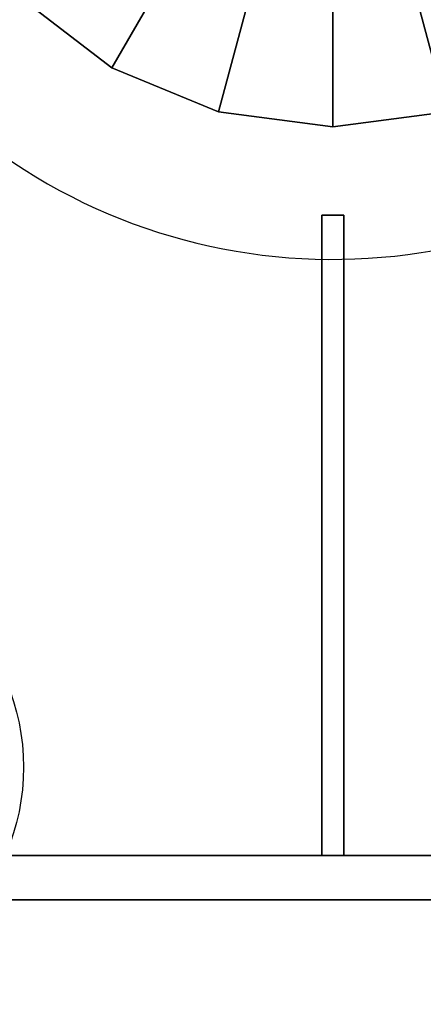
# Model space of a CAD drawing. Extents: x -112 to 112, y -66 to 66.
# Drawn here: x -36 to -33, y 36 to 42 of the extents above; entities that cross this region are included whole.
import ezdxf

# ---------------------------------------------------------------- set-up
doc = ezdxf.new("R2010")
doc.units = 0
for name, color, linetype in [('3D-BLACK', 250, 'CONTINUOUS'), ('3D-CASTIRON', 251, 'CONTINUOUS'), ('3D-FLAT', 7, 'CONTINUOUS'), ('3D-NON', 43, 'CONTINUOUS')]:
    doc.layers.add(name, color=color, linetype=linetype)

msp = doc.modelspace()

# ---------------------------------------------------------------- linework, layer by layer
at = {"layer": '3D-BLACK'}
msp.add_3dface([(-4.1, 65.5, 36.5), (-39.9, 65.5, 36.5), (-39.9, 34.5, 36.5), (-4.1, 34.5, 36.5)], dxfattribs=at)
at = {"layer": '3D-CASTIRON'}
msp.add_arc((-34, 43.875, 36.5), 3.25, 225, 311.4965, dxfattribs=at)
for points in [[(-28, 50.75, 36.5), (-40, 50.75, 36.5), (-40, 37, 36.5), (-28, 37, 36.5)], [(-34.875, 42.3595, 37.5), (-35.25, 41.7099, 36.875), (-35.7678, 42.1072, 36.875), (-35.2374, 42.6376, 37.5)], [(-34.4529, 42.1846, 37.5), (-34.647, 41.4602, 36.875), (-35.25, 41.7099, 36.875), (-34.875, 42.3595, 37.5)], [(-33.125, 42.3595, 37.5), (-32.75, 41.7099, 36.875), (-33.353, 41.4602, 36.875), (-33.5471, 42.1846, 37.5)], [(-34, 42.125, 37.5), (-34, 41.375, 36.875), (-34.647, 41.4602, 36.875), (-34.4529, 42.1846, 37.5)], [(-33.5471, 42.1846, 37.5), (-33.353, 41.4602, 36.875), (-34, 41.375, 36.875), (-34, 42.125, 37.5)], [(-35.25, 41.7099, 36.875), (-35.25, 41.7099, 36.5), (-35.7678, 42.1072, 36.5), (-35.7678, 42.1072, 36.875)], [(-34.647, 41.4602, 36.875), (-34.647, 41.4602, 36.5), (-35.25, 41.7099, 36.5), (-35.25, 41.7099, 36.875)], [(-34, 41.375, 36.875), (-34, 41.375, 36.5), (-34.647, 41.4602, 36.5), (-34.647, 41.4602, 36.875)], [(-33.353, 41.4602, 36.875), (-33.353, 41.4602, 36.5), (-34, 41.375, 36.5), (-34, 41.375, 36.875)], [(-34.0625, 37.25, 36.875), (-34.0625, 40.875, 36.875), (-34.0625, 40.875, 37.5), (-34.0625, 37.25, 37.5)], [(-34.0625, 40.875, 36.875), (-33.9375, 40.875, 36.875), (-33.9375, 40.875, 37.5), (-34.0625, 40.875, 37.5)], [(-34.0625, 37.25, 37.5), (-33.9375, 37.25, 37.5), (-33.9375, 40.875, 37.5), (-34.0625, 40.875, 37.5)], [(-34.0625, 37.25, 36.875), (-33.9375, 37.25, 36.875), (-33.9375, 40.875, 36.875), (-34.0625, 40.875, 36.875)], [(-33.9375, 37.25, 36.875), (-33.9375, 40.875, 36.875), (-33.9375, 40.875, 37.5), (-33.9375, 37.25, 37.5)], [(-39.75, 37.25, 36.5), (-39.75, 37.25, 36.875), (-28.25, 37.25, 36.875), (-28.25, 37.25, 36.5)], [(-34.0625, 37.25, 36.875), (-33.9375, 37.25, 36.875), (-33.9375, 37.25, 37.5), (-34.0625, 37.25, 37.5)]]:
    msp.add_3dface(points, dxfattribs=at)
at = {"layer": '3D-CASTIRON', "invisible_edges": 15}
for points in [[(-36.2981, 41.5769, 36.875), (-35.6536, 41.0771, 36.875), (-37.8333, 37.25, 36.875), (-39.75, 37.25, 36.875)], [(-35.6536, 41.0771, 36.875), (-34.905, 40.7535, 36.875), (-35.9167, 37.25, 36.875), (-37.8333, 37.25, 36.875)], [(-34.905, 40.7535, 36.875), (-34.0994, 40.6265, 36.875), (-34, 37.25, 36.875), (-35.9167, 37.25, 36.875)], [(-34.0994, 40.6265, 36.875), (-33.2875, 40.7041, 36.875), (-32.0833, 37.25, 36.875), (-34, 37.25, 36.875)]]:
    msp.add_3dface(points, dxfattribs=at)
at = {"layer": '3D-FLAT'}
msp.add_circle((-37, 37.75, 4), 1.25, dxfattribs=at)
for points in [[(31.9, 65.5, 23.9), (-39.9, 65.5, 23.9), (-39.9, 34.75, 23.9), (31.9, 34.75, 23.9)], [(31.9, 65.5, 4), (-39.9, 65.5, 4), (-39.9, 34.75, 4), (31.9, 34.75, 4)], [(31, 64.5, 25.5), (-39, 64.5, 25.5), (-39, 33.75, 25.5), (31, 33.75, 25.5)], [(-4.1, 37, 37.5), (-39.9, 37, 37.5), (-39.9, 34, 37.5), (-4.1, 34, 37.5)], [(-4.1, 37, 36.5), (-39.9, 37, 36.5), (-39.9, 34, 36.5), (-4.1, 34, 36.5)]]:
    msp.add_3dface(points, dxfattribs=at)
at = {"layer": '3D-NON'}
msp.add_3dface([(-4.1, 37, 36.5), (-39.9, 37, 36.5), (-39.9, 37, 37.5), (-4.1, 37, 37.5)], dxfattribs=at)

doc.saveas('drawing.dxf')
